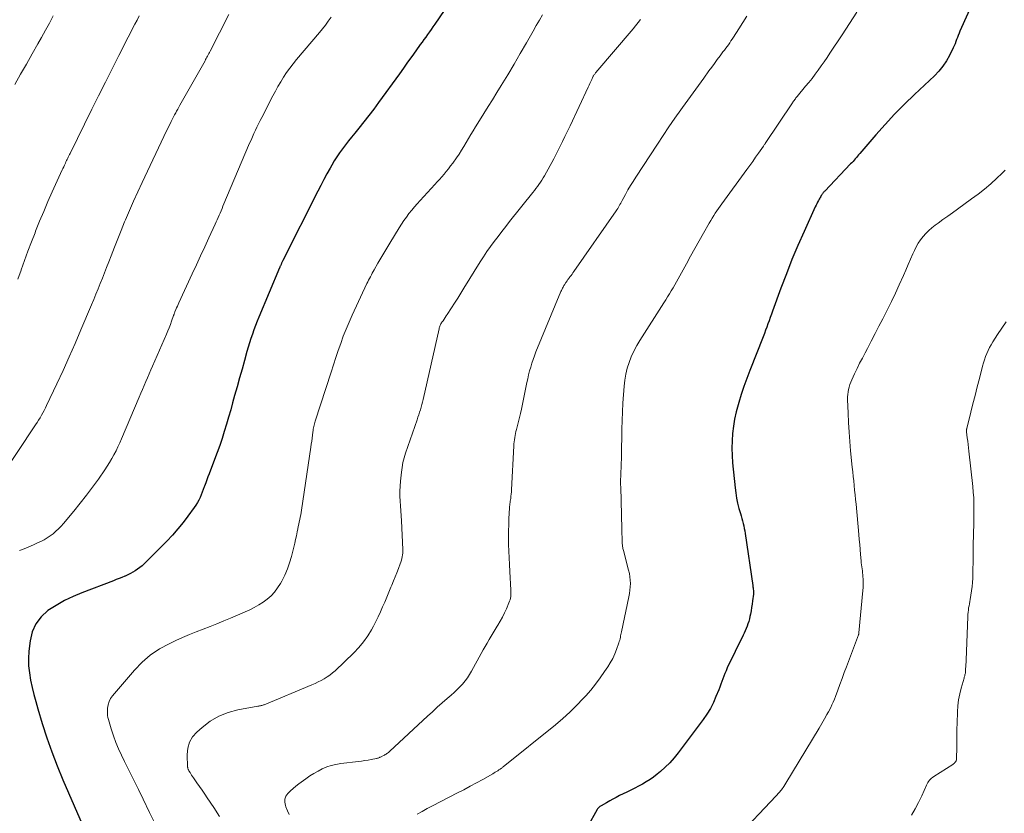
# Model space of a CAD drawing. Units: feet. Extents: x 1935000 to 1940000, y 570000 to 575000.
# Drawn here: x 1936298 to 1936430, y 571992 to 572098 of the extents above; entities that cross this region are included whole.
import ezdxf

# ---------------------------------------------------------------- set-up
doc = ezdxf.new("R2010")
doc.units = ezdxf.units.FT
doc.header["$LTSCALE"] = 100
doc.header["$MEASUREMENT"] = 0
doc.layers.add('CONTOUR INDEX', color=32, linetype='Continuous', lineweight=25)
doc.layers.add('CONTOUR INTERMEDIATE', color=40, linetype='Continuous', lineweight=15)

msp = doc.modelspace()

# ---------------------------------------------------------------- linework, layer by layer
at = {"layer": 'CONTOUR INDEX', "flags": 128}
for points, elevation in [([(1936427.16, 572102.58), (1936424.4, 572096.38), (1936424.28, 572096.11), (1936424.17, 572095.83), (1936424.06, 572095.55), (1936423.96, 572095.27), (1936423.86, 572094.99), (1936423.76, 572094.72), (1936423.64, 572094.45), (1936423.51, 572094.18), (1936423.01, 572093.15), (1936422.59, 572092.4), (1936422.12, 572091.69), (1936421.58, 572091.03), (1936420.99, 572090.41), (1936418.32, 572087.91), (1936416.97, 572086.6), (1936415.65, 572085.27), (1936414.37, 572083.89), (1936413.13, 572082.49), (1936410.98, 572080), (1936410.82, 572079.82), (1936410.67, 572079.65), (1936410.52, 572079.47), (1936410.37, 572079.29), (1936410.22, 572079.11), (1936410.07, 572078.94), (1936409.91, 572078.76), (1936409.75, 572078.59), (1936406.28, 572074.95), (1936406.22, 572074.89), (1936406.17, 572074.84), (1936406.12, 572074.78), (1936406.07, 572074.71), (1936406.02, 572074.65), (1936405.97, 572074.59), (1936405.93, 572074.52), (1936405.88, 572074.45), (1936405.82, 572074.35), (1936405.74, 572074.23), (1936405.67, 572074.11), (1936405.6, 572073.99), (1936405.53, 572073.87), (1936405.44, 572073.69), (1936405.32, 572073.48), (1936405.21, 572073.26), (1936405.11, 572073.04), (1936405, 572072.82), (1936403.51, 572069.53), (1936402.68, 572067.66), (1936401.89, 572065.77), (1936401.14, 572063.87), (1936400.41, 572061.95), (1936399.29, 572058.86), (1936399.13, 572058.43), (1936398.98, 572058), (1936398.82, 572057.57), (1936398.67, 572057.14), (1936398.51, 572056.71), (1936398.35, 572056.28), (1936398.19, 572055.85), (1936398.02, 572055.42), (1936396.24, 572050.9), (1936395.83, 572049.83), (1936395.45, 572048.76), (1936395.09, 572047.67), (1936394.75, 572046.58), (1936394.67, 572046.28), (1936394.42, 572045.33), (1936394.2, 572044.38), (1936394.04, 572043.41), (1936393.92, 572042.43), (1936393.85, 572041.45), (1936393.82, 572040.47), (1936393.85, 572039.49), (1936393.92, 572038.51), (1936394.25, 572035.17), (1936394.34, 572034.47), (1936394.45, 572033.77), (1936394.6, 572033.09), (1936394.77, 572032.4), (1936394.97, 572031.71), (1936395.06, 572031.38), (1936395.15, 572031.04), (1936395.25, 572030.71), (1936395.34, 572030.38)], 1020), ([(1936356.53, 572101.04), (1936353.99, 572097.32), (1936353.76, 572096.98), (1936353.52, 572096.64), (1936353.28, 572096.29), (1936353.04, 572095.95), (1936352.79, 572095.61), (1936352.55, 572095.27), (1936352.31, 572094.93), (1936352.06, 572094.59), (1936351.45, 572093.74), (1936350.91, 572092.98), (1936350.36, 572092.22), (1936349.81, 572091.45), (1936349.26, 572090.69), (1936346.48, 572086.82), (1936345.84, 572085.94), (1936345.18, 572085.07), (1936344.51, 572084.22), (1936343.82, 572083.37), (1936343.27, 572082.71), (1936342.86, 572082.19), (1936342.44, 572081.68), (1936342.03, 572081.15), (1936341.63, 572080.63), (1936341.24, 572080.1), (1936340.87, 572079.55), (1936340.51, 572078.99), (1936340.18, 572078.42), (1936339.96, 572078.04), (1936339.54, 572077.27), (1936339.12, 572076.49), (1936338.71, 572075.71), (1936338.31, 572074.93), (1936333.65, 572065.65), (1936333.61, 572065.56), (1936333.56, 572065.46), (1936333.52, 572065.37), (1936333.47, 572065.28), (1936333.45, 572065.24), (1936333.42, 572065.16), (1936333.39, 572065.09), (1936333.35, 572065.01), (1936333.32, 572064.94), (1936333.28, 572064.86), (1936333.25, 572064.79), (1936333.22, 572064.71), (1936333.19, 572064.64), (1936330.41, 572058.06), (1936330.18, 572057.49), (1936329.96, 572056.92), (1936329.75, 572056.34), (1936329.55, 572055.76), (1936329.36, 572055.18), (1936329.17, 572054.59), (1936329, 572054.01), (1936328.82, 572053.42), (1936328.49, 572052.25), (1936328.16, 572051.07), (1936327.83, 572049.9), (1936327.5, 572048.72), (1936327.17, 572047.55), (1936326.9, 572046.57), (1936326.64, 572045.6), (1936326.36, 572044.64), (1936326.08, 572043.68), (1936325.79, 572042.72), (1936325.49, 572041.76), (1936325.18, 572040.81), (1936324.84, 572039.87), (1936324.49, 572038.94), (1936323.75, 572037.04), (1936323.6, 572036.63), (1936323.44, 572036.22), (1936323.29, 572035.81), (1936323.14, 572035.39), (1936323.1, 572035.29), (1936322.97, 572034.93), (1936322.83, 572034.57), (1936322.68, 572034.21), (1936322.53, 572033.85), (1936322.36, 572033.51), (1936322.18, 572033.17), (1936321.98, 572032.84), (1936321.76, 572032.52), (1936320.92, 572031.36), (1936320.25, 572030.49), (1936319.56, 572029.64), (1936318.83, 572028.82), (1936318.07, 572028.02), (1936315.04, 572024.95), (1936314.76, 572024.69), (1936314.48, 572024.45), (1936314.17, 572024.23), (1936313.85, 572024.02), (1936313.52, 572023.83), (1936313.19, 572023.65), (1936312.85, 572023.48), (1936312.5, 572023.32), (1936312.45, 572023.3), (1936312.07, 572023.14), (1936311.69, 572022.99), (1936311.31, 572022.84), (1936310.92, 572022.69), (1936306.71, 572021.09), (1936305.52, 572020.58), (1936304.35, 572020.02), (1936303.23, 572019.38), (1936302.14, 572018.69), (1936301.23, 572017.86), (1936300.5, 572016.92), (1936300.03, 572015.83), (1936299.74, 572014.63), (1936299.6, 572013.25), (1936299.54, 572012.27), (1936299.55, 572011.29), (1936299.65, 572010.32), (1936299.81, 572009.35), (1936300.02, 572008.39), (1936300.25, 572007.43), (1936300.51, 572006.48), (1936300.78, 572005.53), (1936301.38, 572003.56), (1936301.99, 572001.64), (1936302.65, 571999.74), (1936303.37, 571997.87), (1936304.14, 571996), (1936307.18, 571989.01)], 1040), ([(1936395.34, 572030.38), (1936395.42, 572030.05), (1936395.5, 572029.71), (1936395.57, 572029.37), (1936395.62, 572029.03), (1936396.64, 572022.05), (1936396.66, 572021.89), (1936396.68, 572021.72), (1936396.7, 572021.56), (1936396.71, 572021.4), (1936396.73, 572021.12), (1936396.74, 572021.1), (1936396.74, 572021.08), (1936396.74, 572021.06), (1936396.74, 572021.04), (1936396.73, 572020.96), (1936396.73, 572020.94), (1936396.73, 572020.92), (1936396.73, 572020.9), (1936396.73, 572020.88), (1936396.61, 572020.01), (1936396.55, 572019.56), (1936396.48, 572019.11), (1936396.4, 572018.66), (1936396.31, 572018.21), (1936396.25, 572017.89), (1936396.18, 572017.57), (1936396.09, 572017.24), (1936395.99, 572016.92), (1936395.88, 572016.61), (1936395.76, 572016.29), (1936395.63, 572015.99), (1936395.5, 572015.68), (1936395.35, 572015.38), (1936393.21, 572010.99), (1936393.05, 572010.63), (1936392.89, 572010.27), (1936392.75, 572009.91), (1936392.61, 572009.54), (1936392.48, 572009.17), (1936392.35, 572008.81), (1936392.21, 572008.44), (1936392.07, 572008.07), (1936391.7, 572007.15), (1936391.35, 572006.35), (1936390.95, 572005.56), (1936390.49, 572004.82), (1936389.99, 572004.09), (1936386.63, 571999.61), (1936386.09, 571998.93), (1936385.51, 571998.28), (1936384.89, 571997.67), (1936384.24, 571997.1), (1936383.8, 571996.73), (1936383.34, 571996.37), (1936382.86, 571996.03), (1936382.36, 571995.71), (1936381.85, 571995.42), (1936381.33, 571995.14), (1936380.8, 571994.87), (1936380.28, 571994.6), (1936379.75, 571994.34), (1936378.78, 571993.87), (1936378.33, 571993.64), (1936377.89, 571993.41), (1936377.45, 571993.17), (1936377.01, 571992.92), (1936376.3, 571992.52), (1936376.22, 571992.47), (1936376.14, 571992.42), (1936376.07, 571992.36), (1936376, 571992.29), (1936375.93, 571992.23), (1936375.87, 571992.15), (1936375.81, 571992.08), (1936375.77, 571992), (1936374.49, 571989.68)], 1020)]:
    msp.add_lwpolyline(points, dxfattribs=dict(at, elevation=elevation))
at = {"layer": 'CONTOUR INTERMEDIATE', "flags": 128}
for points, elevation in [([(1936326.39, 572098.63), (1936323.87, 572093.7), (1936323.79, 572093.54), (1936323.71, 572093.38), (1936323.62, 572093.22), (1936323.54, 572093.06), (1936323.46, 572092.91), (1936323.37, 572092.75), (1936323.28, 572092.59), (1936323.2, 572092.44), (1936319.83, 572086.46), (1936319.68, 572086.21), (1936319.54, 572085.95), (1936319.4, 572085.69), (1936319.27, 572085.43), (1936319.13, 572085.17), (1936318.99, 572084.91), (1936318.86, 572084.65), (1936318.73, 572084.39), (1936318.68, 572084.28), (1936318.52, 572083.96), (1936318.37, 572083.65), (1936318.21, 572083.33), (1936318.06, 572083.01), (1936314.78, 572076.11), (1936314.2, 572074.86), (1936313.63, 572073.61), (1936313.08, 572072.35), (1936312.54, 572071.09), (1936312.43, 572070.81), (1936311.96, 572069.68), (1936311.5, 572068.55), (1936311.05, 572067.42), (1936310.61, 572066.28), (1936310.29, 572065.45), (1936310.01, 572064.72), (1936309.73, 572064), (1936309.44, 572063.28), (1936309.16, 572062.56), (1936308.87, 572061.84), (1936308.57, 572061.12), (1936308.28, 572060.41), (1936307.98, 572059.69), (1936306.56, 572056.34), (1936305.78, 572054.52), (1936304.98, 572052.71), (1936304.17, 572050.91), (1936303.34, 572049.11), (1936301.97, 572046.21), (1936301.81, 572045.87), (1936301.64, 572045.54), (1936301.46, 572045.21), (1936301.28, 572044.88), (1936301.09, 572044.56), (1936300.9, 572044.24), (1936300.7, 572043.93), (1936300.49, 572043.62), (1936295.43, 572036.03)], 1048), ([(1936302.86, 572098.44), (1936302.34, 572097.47), (1936301.81, 572096.51), (1936301.27, 572095.55), (1936300.8, 572094.72), (1936300.02, 572093.36), (1936299.25, 572091.99), (1936298.47, 572090.62), (1936297.7, 572089.25)], 1056), ([(1936314.38, 572098.46), (1936314.09, 572097.89), (1936313.8, 572097.32), (1936313.5, 572096.75), (1936313.21, 572096.18), (1936312.92, 572095.61), (1936311.67, 572093.15), (1936310.75, 572091.35), (1936309.84, 572089.54), (1936308.94, 572087.73), (1936308.04, 572085.92), (1936305.11, 572080.01), (1936305.02, 572079.85), (1936304.95, 572079.69), (1936304.87, 572079.52), (1936304.79, 572079.36), (1936304.71, 572079.19), (1936304.64, 572079.03), (1936304.56, 572078.86), (1936304.48, 572078.69), (1936304.45, 572078.61), (1936304.35, 572078.41), (1936304.26, 572078.2), (1936304.16, 572077.99), (1936304.07, 572077.79), (1936302.73, 572074.85), (1936302.15, 572073.54), (1936301.58, 572072.22), (1936301.02, 572070.9), (1936300.49, 572069.57), (1936300.41, 572069.37), (1936299.93, 572068.14), (1936299.46, 572066.89), (1936299, 572065.65), (1936298.56, 572064.4), (1936298.54, 572064.34), (1936298.11, 572063.12)], 1052), ([(1936340.11, 572098.26), (1936339.73, 572097.73), (1936339.34, 572097.21), (1936338.94, 572096.7), (1936338.53, 572096.2), (1936335.46, 572092.58), (1936335, 572092.01), (1936334.55, 572091.43), (1936334.14, 572090.84), (1936333.73, 572090.23), (1936333.35, 572089.61), (1936332.98, 572088.99), (1936332.63, 572088.35), (1936332.29, 572087.71), (1936330.81, 572084.83), (1936330.59, 572084.4), (1936330.38, 572083.97), (1936330.17, 572083.54), (1936329.96, 572083.11), (1936329.76, 572082.67), (1936329.56, 572082.24), (1936329.37, 572081.8), (1936329.18, 572081.36), (1936325.61, 572072.91), (1936325.48, 572072.61), (1936325.35, 572072.31), (1936325.22, 572072.01), (1936325.09, 572071.71), (1936324.96, 572071.41), (1936324.83, 572071.11), (1936324.7, 572070.81), (1936324.56, 572070.52), (1936323.72, 572068.68), (1936323.17, 572067.47), (1936322.61, 572066.26), (1936322.06, 572065.05), (1936321.5, 572063.84), (1936319.69, 572059.95), (1936319.59, 572059.73), (1936319.5, 572059.51), (1936319.4, 572059.29), (1936319.3, 572059.08), (1936319.17, 572058.76), (1936319.14, 572058.7), (1936319.11, 572058.64), (1936319.09, 572058.57), (1936319.07, 572058.51), (1936319.05, 572058.44), (1936319.02, 572058.38), (1936319, 572058.31), (1936318.98, 572058.25), (1936318.72, 572057.5), (1936318.56, 572057.07), (1936318.4, 572056.63), (1936318.22, 572056.2), (1936318.04, 572055.77), (1936316.17, 572051.48), (1936315.95, 572050.96), (1936315.72, 572050.44), (1936315.49, 572049.92), (1936315.26, 572049.4), (1936315.04, 572048.88), (1936314.81, 572048.36), (1936314.59, 572047.83), (1936314.37, 572047.31), (1936312.01, 572041.74), (1936311.77, 572041.19), (1936311.53, 572040.65), (1936311.27, 572040.12), (1936311, 572039.59), (1936310.71, 572039.07), (1936310.41, 572038.55), (1936310.09, 572038.05), (1936309.76, 572037.56), (1936308.9, 572036.32), (1936308.12, 572035.23), (1936307.31, 572034.15), (1936306.48, 572033.09), (1936305.63, 572032.04), (1936304.24, 572030.38), (1936303.91, 572030.02), (1936303.57, 572029.66), (1936303.21, 572029.32), (1936302.84, 572029), (1936302.45, 572028.7), (1936302.04, 572028.43), (1936301.62, 572028.18), (1936301.18, 572027.96), (1936300.83, 572027.8), (1936300.21, 572027.52), (1936299.58, 572027.25), (1936298.95, 572026.99), (1936298.31, 572026.74)], 1044), ([(1936368.46, 572098.61), (1936368.02, 572097.88), (1936367.6, 572097.15), (1936367.18, 572096.41), (1936366.3, 572094.85), (1936365.47, 572093.4), (1936364.63, 572091.96), (1936363.78, 572090.53), (1936362.91, 572089.11), (1936362.32, 572088.15), (1936361.73, 572087.21), (1936361.15, 572086.28), (1936360.57, 572085.34), (1936359.99, 572084.4), (1936359.48, 572083.56), (1936359.16, 572083.04), (1936358.84, 572082.52), (1936358.53, 572081.99), (1936358.23, 572081.47), (1936357.91, 572080.94), (1936357.59, 572080.42), (1936357.26, 572079.92), (1936356.91, 572079.41), (1936356.41, 572078.7), (1936356.13, 572078.32), (1936355.84, 572077.95), (1936355.55, 572077.58), (1936355.25, 572077.22), (1936354.94, 572076.87), (1936354.63, 572076.52), (1936354.31, 572076.17), (1936354, 572075.82), (1936352.05, 572073.69), (1936351.66, 572073.26), (1936351.28, 572072.82), (1936350.91, 572072.38), (1936350.54, 572071.93), (1936350.19, 572071.47), (1936349.84, 572071.01), (1936349.52, 572070.53), (1936349.21, 572070.04), (1936347.96, 572067.98), (1936347.56, 572067.31), (1936347.16, 572066.64), (1936346.77, 572065.96), (1936346.39, 572065.28), (1936345.88, 572064.37), (1936345.75, 572064.15), (1936345.63, 572063.92), (1936345.5, 572063.7), (1936345.37, 572063.47), (1936345.25, 572063.24), (1936345.13, 572063.01), (1936345.01, 572062.78), (1936344.9, 572062.55), (1936342.92, 572058.3), (1936342.51, 572057.38), (1936342.11, 572056.44), (1936341.74, 572055.49), (1936341.39, 572054.53), (1936341.06, 572053.57), (1936340.74, 572052.61), (1936340.42, 572051.64), (1936340.1, 572050.67), (1936337.99, 572044.08), (1936337.93, 572043.91), (1936337.88, 572043.73), (1936337.83, 572043.55), (1936337.79, 572043.37), (1936337.75, 572043.18), (1936337.72, 572043), (1936337.69, 572042.82), (1936337.66, 572042.63), (1936337.61, 572042.21), (1936337.56, 572041.81), (1936337.51, 572041.41), (1936337.45, 572041.01), (1936337.39, 572040.61), (1936336.14, 572032.15), (1936336.09, 572031.83), (1936336.04, 572031.52), (1936335.97, 572031.2), (1936335.91, 572030.89), (1936335.84, 572030.58), (1936335.77, 572030.26), (1936335.7, 572029.95), (1936335.64, 572029.64), (1936335.56, 572029.24), (1936335.45, 572028.73), (1936335.34, 572028.22), (1936335.22, 572027.72), (1936335.1, 572027.21), (1936334.79, 572025.96), (1936334.54, 572025.11), (1936334.25, 572024.27), (1936333.89, 572023.45), (1936333.49, 572022.65), (1936333.3, 572022.3), (1936332.93, 572021.72), (1936332.52, 572021.17), (1936332.05, 572020.68), (1936331.54, 572020.22), (1936330.99, 572019.81), (1936330.41, 572019.44), (1936329.81, 572019.11), (1936329.19, 572018.81), (1936326.63, 572017.69), (1936325.72, 572017.3), (1936324.8, 572016.92), (1936323.88, 572016.56), (1936322.95, 572016.2), (1936322.02, 572015.84), (1936321.1, 572015.47), (1936320.19, 572015.07), (1936319.29, 572014.66), (1936318.38, 572014.24), (1936317.09, 572013.54), (1936315.87, 572012.73), (1936314.77, 572011.77), (1936313.74, 572010.71), (1936310.8, 572007.26), (1936310.54, 572006.88), (1936310.33, 572006.48), (1936310.21, 572006.04), (1936310.14, 572005.59), (1936310.12, 572005.2), (1936310.13, 572004.92), (1936310.15, 572004.64), (1936310.19, 572004.36), (1936310.26, 572004.08), (1936310.63, 572002.81), (1936310.92, 572001.9), (1936311.23, 572001.01), (1936311.6, 572000.14), (1936312, 571999.28), (1936312.4, 571998.46), (1936313.02, 571997.2), (1936313.65, 571995.94), (1936314.27, 571994.68), (1936314.89, 571993.42), (1936315.77, 571991.63), (1936316.81, 571989.46)], 1036), ([(1936395.83, 572098.39), (1936395.3, 572097.56), (1936394.77, 572096.73), (1936394.04, 572095.58), (1936393.88, 572095.33), (1936393.71, 572095.08), (1936393.54, 572094.83), (1936393.36, 572094.58), (1936393.18, 572094.34), (1936393, 572094.1), (1936392.82, 572093.86), (1936392.64, 572093.62), (1936392.25, 572093.09), (1936391.87, 572092.58), (1936391.5, 572092.08), (1936391.13, 572091.57), (1936390.76, 572091.06), (1936390.07, 572090.11), (1936389.35, 572089.12), (1936388.64, 572088.13), (1936387.93, 572087.14), (1936387.21, 572086.15), (1936387, 572085.86), (1936386.19, 572084.72), (1936385.39, 572083.57), (1936384.61, 572082.41), (1936383.84, 572081.24), (1936380.95, 572076.82), (1936380.59, 572076.25), (1936380.24, 572075.68), (1936379.9, 572075.1), (1936379.57, 572074.51), (1936379.13, 572073.68), (1936379.03, 572073.5), (1936378.93, 572073.32), (1936378.83, 572073.14), (1936378.73, 572072.97), (1936378.63, 572072.79), (1936378.52, 572072.62), (1936378.41, 572072.45), (1936378.3, 572072.28), (1936372.65, 572064.15), (1936372.53, 572063.98), (1936372.41, 572063.82), (1936372.29, 572063.65), (1936372.17, 572063.49), (1936372.03, 572063.31), (1936371.97, 572063.23), (1936371.92, 572063.16), (1936371.86, 572063.08), (1936371.8, 572063.01), (1936371.75, 572062.93), (1936371.69, 572062.86), (1936371.64, 572062.78), (1936371.59, 572062.7), (1936371.39, 572062.38), (1936371.32, 572062.27), (1936371.26, 572062.16), (1936371.2, 572062.05), (1936371.14, 572061.94), (1936371.08, 572061.83), (1936371.02, 572061.71), (1936370.97, 572061.6), (1936370.92, 572061.48), (1936367.57, 572053.37), (1936367.37, 572052.87), (1936367.19, 572052.37), (1936367.02, 572051.86), (1936366.86, 572051.35), (1936366.72, 572050.83), (1936366.58, 572050.31), (1936366.46, 572049.78), (1936366.35, 572049.26), (1936365.61, 572045.69), (1936365.49, 572045.14), (1936365.36, 572044.6), (1936365.23, 572044.06), (1936365.09, 572043.52), (1936364.95, 572042.99), (1936364.88, 572042.72), (1936364.82, 572042.44), (1936364.77, 572042.17), (1936364.72, 572041.89), (1936364.67, 572041.61), (1936364.64, 572041.33), (1936364.61, 572041.05), (1936364.59, 572040.77), (1936364.29, 572034.89), (1936364.27, 572034.6), (1936364.25, 572034.31), (1936364.22, 572034.02), (1936364.18, 572033.73), (1936364.13, 572033.38), (1936364.12, 572033.27), (1936364.1, 572033.15), (1936364.08, 572033.03), (1936364.07, 572032.91), (1936364.05, 572032.79), (1936364.04, 572032.68), (1936364.03, 572032.56), (1936364.02, 572032.44), (1936363.94, 572031.03), (1936363.91, 572030.21), (1936363.88, 572029.38), (1936363.88, 572028.56), (1936363.89, 572027.74), (1936363.9, 572027.57), (1936363.93, 572026.67), (1936363.96, 572025.76), (1936364.01, 572024.86), (1936364.06, 572023.95), (1936364.21, 572021.41), (1936364.21, 572021.2), (1936364.21, 572020.99), (1936364.2, 572020.77), (1936364.18, 572020.56), (1936364.14, 572020.35), (1936364.09, 572020.14), (1936364.03, 572019.94), (1936363.95, 572019.74), (1936363.61, 572018.93), (1936363.35, 572018.37), (1936363.08, 572017.82), (1936362.78, 572017.28), (1936362.47, 572016.75), (1936362.38, 572016.6), (1936362.1, 572016.15), (1936361.82, 572015.7), (1936361.55, 572015.25), (1936361.28, 572014.79), (1936361.01, 572014.34), (1936360.75, 572013.88), (1936360.49, 572013.42), (1936360.23, 572012.95), (1936358.94, 572010.58), (1936358.67, 572010.12), (1936358.38, 572009.68), (1936358.06, 572009.25), (1936357.72, 572008.84), (1936357.35, 572008.45), (1936356.98, 572008.07), (1936356.59, 572007.71), (1936356.2, 572007.35), (1936355.66, 572006.89), (1936355, 572006.31), (1936354.33, 572005.72), (1936353.68, 572005.12), (1936353.03, 572004.52), (1936347.96, 571999.82), (1936347.87, 571999.73), (1936347.78, 571999.66), (1936347.68, 571999.58), (1936347.58, 571999.51), (1936347.47, 571999.45), (1936347.36, 571999.38), (1936347.26, 571999.32), (1936347.15, 571999.26), (1936346.81, 571999.09), (1936346.73, 571999.05), (1936346.65, 571999.01), (1936346.57, 571998.98), (1936346.5, 571998.94), (1936346.42, 571998.91), (1936346.34, 571998.88), (1936346.25, 571998.86), (1936346.17, 571998.84), (1936345.48, 571998.71), (1936345.06, 571998.64), (1936344.63, 571998.57), (1936344.2, 571998.51), (1936343.77, 571998.46), (1936341.39, 571998.18), (1936340.75, 571998.07), (1936340.13, 571997.92), (1936339.52, 571997.72), (1936338.92, 571997.47), (1936338.35, 571997.17), (1936337.78, 571996.85), (1936337.24, 571996.51), (1936336.71, 571996.13), (1936335.77, 571995.44), (1936335.39, 571995.14), (1936335.01, 571994.83), (1936334.65, 571994.5), (1936334.3, 571994.16), (1936334.05, 571993.79), (1936333.9, 571993.41), (1936333.89, 571992.99), (1936333.97, 571992.55), (1936334.03, 571992.38), (1936334.25, 571991.85), (1936334.49, 571991.32)], 1028), ([(1936410.57, 572098.94), (1936409.6, 572097.41), (1936408.61, 572095.9), (1936406.98, 572093.44), (1936406.6, 572092.87), (1936406.21, 572092.3), (1936405.81, 572091.74), (1936405.41, 572091.18), (1936405, 572090.62), (1936404.58, 572090.07), (1936404.15, 572089.53), (1936403.72, 572089), (1936402.59, 572087.65), (1936402.51, 572087.54), (1936402.42, 572087.44), (1936402.34, 572087.33), (1936402.25, 572087.22), (1936402.17, 572087.11), (1936402.09, 572087), (1936402.01, 572086.89), (1936401.94, 572086.78), (1936398.28, 572081.31), (1936398.23, 572081.22), (1936398.17, 572081.14), (1936398.11, 572081.05), (1936398.05, 572080.97), (1936397.4, 572080.03), (1936397.01, 572079.48), (1936396.62, 572078.93), (1936396.22, 572078.38), (1936395.83, 572077.84), (1936392.48, 572073.26), (1936392.26, 572072.94), (1936392.03, 572072.62), (1936391.82, 572072.3), (1936391.6, 572071.98), (1936391.39, 572071.66), (1936391.19, 572071.33), (1936390.99, 572070.99), (1936390.79, 572070.66), (1936390.02, 572069.29), (1936389.44, 572068.26), (1936388.87, 572067.24), (1936388.3, 572066.21), (1936387.73, 572065.18), (1936386.64, 572063.19), (1936386.42, 572062.78), (1936386.19, 572062.38), (1936385.95, 572061.97), (1936385.71, 572061.57), (1936385.47, 572061.17), (1936385.22, 572060.77), (1936384.97, 572060.38), (1936384.72, 572059.98), (1936381.49, 572054.93), (1936381.07, 572054.22), (1936380.68, 572053.49), (1936380.34, 572052.74), (1936380.04, 572051.98), (1936379.8, 572051.19), (1936379.6, 572050.4), (1936379.47, 572049.59), (1936379.38, 572048.77), (1936379.23, 572046.52), (1936379.17, 572045.35), (1936379.12, 572044.18), (1936379.08, 572043.01), (1936379.06, 572041.84), (1936379.05, 572040.56), (1936379.04, 572040.03), (1936379.03, 572039.5), (1936379.02, 572038.98), (1936379, 572038.45), (1936378.99, 572038.11), (1936378.98, 572037.76), (1936378.96, 572037.4), (1936378.95, 572037.04), (1936378.93, 572036.68), (1936378.92, 572036.33), (1936378.92, 572035.97), (1936378.92, 572035.61), (1936378.93, 572035.26), (1936379.08, 572029.64), (1936379.09, 572029.28), (1936379.1, 572028.93), (1936379.11, 572028.58), (1936379.12, 572028.23), (1936379.13, 572027.78), (1936379.14, 572027.65), (1936379.15, 572027.52), (1936379.16, 572027.39), (1936379.18, 572027.27), (1936379.2, 572027.14), (1936379.23, 572027.01), (1936379.26, 572026.89), (1936379.29, 572026.76), (1936379.99, 572024.09), (1936380.09, 572023.65), (1936380.16, 572023.21), (1936380.2, 572022.77), (1936380.22, 572022.32), (1936380.21, 572021.87), (1936380.17, 572021.42), (1936380.11, 572020.98), (1936380.03, 572020.54), (1936379.03, 572015.85), (1936378.99, 572015.66), (1936378.95, 572015.48), (1936378.91, 572015.29), (1936378.88, 572015.11), (1936378.84, 572014.92), (1936378.79, 572014.74), (1936378.74, 572014.56), (1936378.68, 572014.38), (1936378.36, 572013.49), (1936378.12, 572012.87), (1936377.85, 572012.27), (1936377.53, 572011.7), (1936377.19, 572011.13), (1936376.77, 572010.5), (1936376.18, 572009.65), (1936375.57, 572008.82), (1936374.91, 572008.02), (1936374.23, 572007.24), (1936373.9, 572006.88), (1936373.01, 572005.96), (1936372.1, 572005.07), (1936371.15, 572004.21), (1936370.18, 572003.39), (1936363.16, 571997.72), (1936363.09, 571997.67), (1936363.03, 571997.62), (1936362.96, 571997.57), (1936362.89, 571997.52), (1936362.82, 571997.47), (1936362.75, 571997.42), (1936362.68, 571997.38), (1936362.61, 571997.33), (1936362.44, 571997.21), (1936362.28, 571997.1), (1936362.12, 571997), (1936361.96, 571996.91), (1936361.79, 571996.81), (1936360.45, 571996.05), (1936359.61, 571995.58), (1936358.76, 571995.12), (1936357.91, 571994.67), (1936357.06, 571994.23), (1936353.69, 571992.51), (1936352.99, 571992.14), (1936352.3, 571991.76), (1936351.62, 571991.37)], 1024), ([(1936381.56, 572097.96), (1936381.25, 572097.54), (1936380.93, 572097.13), (1936380.6, 572096.72), (1936375.6, 572090.85), (1936375.54, 572090.79), (1936375.49, 572090.72), (1936375.44, 572090.64), (1936375.39, 572090.57), (1936375.34, 572090.5), (1936375.3, 572090.42), (1936375.25, 572090.34), (1936375.21, 572090.26), (1936375.04, 572089.91), (1936374.92, 572089.66), (1936374.8, 572089.4), (1936374.68, 572089.15), (1936374.55, 572088.89), (1936372.13, 572083.71), (1936371.79, 572083), (1936371.45, 572082.29), (1936371.11, 572081.58), (1936370.76, 572080.87), (1936370.15, 572079.62), (1936370.11, 572079.54), (1936370.06, 572079.45), (1936370.02, 572079.37), (1936369.97, 572079.29), (1936368.69, 572077), (1936368.52, 572076.71), (1936368.34, 572076.42), (1936368.16, 572076.13), (1936367.97, 572075.84), (1936367.77, 572075.56), (1936367.57, 572075.28), (1936367.36, 572075.01), (1936367.15, 572074.74), (1936364.04, 572070.86), (1936363.51, 572070.2), (1936363, 572069.54), (1936362.48, 572068.88), (1936361.98, 572068.21), (1936361.48, 572067.53), (1936361, 572066.84), (1936360.53, 572066.14), (1936360.08, 572065.44), (1936357.91, 572061.92), (1936357.5, 572061.26), (1936357.08, 572060.6), (1936356.66, 572059.94), (1936356.24, 572059.29), (1936355.67, 572058.41), (1936355.53, 572058.2), (1936355.39, 572057.99), (1936355.25, 572057.78), (1936355.11, 572057.57), (1936354.96, 572057.36), (1936354.89, 572057.26), (1936354.83, 572057.16), (1936354.77, 572057.05), (1936354.72, 572056.94), (1936354.67, 572056.83), (1936354.63, 572056.72), (1936354.6, 572056.6), (1936354.57, 572056.49), (1936352.45, 572047), (1936352.37, 572046.65), (1936352.28, 572046.31), (1936352.18, 572045.97), (1936352.08, 572045.63), (1936351.96, 572045.29), (1936351.85, 572044.95), (1936351.74, 572044.61), (1936351.62, 572044.28), (1936350.08, 572039.78), (1936349.89, 572039.16), (1936349.73, 572038.54), (1936349.61, 572037.9), (1936349.52, 572037.26), (1936349.4, 572036.05), (1936349.35, 572035.39), (1936349.32, 572034.72), (1936349.33, 572034.05), (1936349.37, 572033.38), (1936349.41, 572032.72), (1936349.46, 572032.05), (1936349.5, 572031.38), (1936349.53, 572030.71), (1936349.71, 572026.9), (1936349.71, 572026.65), (1936349.71, 572026.41), (1936349.68, 572026.16), (1936349.65, 572025.92), (1936349.59, 572025.67), (1936349.53, 572025.43), (1936349.46, 572025.2), (1936349.38, 572024.96), (1936349.14, 572024.32), (1936348.93, 572023.76), (1936348.71, 572023.21), (1936348.48, 572022.66), (1936348.25, 572022.12), (1936348.13, 572021.82), (1936347.85, 572021.16), (1936347.57, 572020.5), (1936347.29, 572019.84), (1936347.01, 572019.18), (1936346.73, 572018.53), (1936346.43, 572017.87), (1936346.11, 572017.23), (1936345.77, 572016.6), (1936345.52, 572016.13), (1936345.01, 572015.29), (1936344.45, 572014.49), (1936343.83, 572013.75), (1936343.15, 572013.04), (1936340.63, 572010.63), (1936340.29, 572010.33), (1936339.94, 572010.05), (1936339.56, 572009.79), (1936339.18, 572009.55), (1936338.77, 572009.33), (1936338.37, 572009.12), (1936337.96, 572008.93), (1936337.54, 572008.75), (1936331.15, 572006.07), (1936331.05, 572006.03), (1936330.95, 572006), (1936330.84, 572005.97), (1936330.73, 572005.95), (1936330.63, 572005.93), (1936330.52, 572005.91), (1936330.41, 572005.89), (1936330.3, 572005.87), (1936327.61, 572005.37), (1936326.3, 572005.01), (1936325.05, 572004.52), (1936323.9, 572003.84), (1936322.81, 572003.03), (1936322.1, 572002.4), (1936321.54, 572001.75), (1936321.12, 572001.03), (1936320.89, 572000.24), (1936320.81, 571999.38), (1936320.87, 571997.69), (1936320.88, 571997.63), (1936320.89, 571997.56), (1936320.91, 571997.5), (1936320.93, 571997.44), (1936320.96, 571997.38), (1936320.99, 571997.32), (1936321.02, 571997.26), (1936321.05, 571997.2), (1936321.19, 571996.97), (1936321.3, 571996.79), (1936321.41, 571996.62), (1936321.52, 571996.45), (1936321.64, 571996.28), (1936322.11, 571995.6), (1936322.46, 571995.1), (1936322.81, 571994.59), (1936323.16, 571994.08), (1936323.51, 571993.56), (1936324.39, 571992.26), (1936325.15, 571991.08)], 1032), ([(1936430.47, 572077.75), (1936430.02, 572077.31), (1936429.34, 572076.67), (1936428.53, 572075.93), (1936427.7, 572075.22), (1936426.85, 572074.54), (1936425.97, 572073.89), (1936424.06, 572072.52), (1936423.41, 572072.05), (1936422.77, 572071.59), (1936422.12, 572071.12), (1936421.48, 572070.66), (1936421.09, 572070.38), (1936420.65, 572070.04), (1936420.23, 572069.67), (1936419.84, 572069.28), (1936419.47, 572068.86), (1936419.13, 572068.42), (1936418.82, 572067.96), (1936418.55, 572067.47), (1936418.3, 572066.97), (1936418.11, 572066.54), (1936417.79, 572065.81), (1936417.47, 572065.09), (1936417.15, 572064.36), (1936416.83, 572063.63), (1936416.26, 572062.37), (1936415.76, 572061.26), (1936415.24, 572060.16), (1936414.7, 572059.07), (1936414.15, 572057.99), (1936414.07, 572057.82), (1936413.55, 572056.83), (1936413.03, 572055.84), (1936412.51, 572054.84), (1936411.99, 572053.85), (1936411.68, 572053.26), (1936411.32, 572052.56), (1936410.96, 572051.86), (1936410.62, 572051.15), (1936410.28, 572050.44), (1936409.9, 572049.62), (1936409.76, 572049.31), (1936409.65, 572049), (1936409.55, 572048.67), (1936409.46, 572048.35), (1936409.4, 572048.02), (1936409.36, 572047.68), (1936409.34, 572047.35), (1936409.34, 572047.01), (1936409.42, 572045.16), (1936409.48, 572043.9), (1936409.55, 572042.64), (1936409.65, 572041.38), (1936409.75, 572040.12), (1936409.97, 572037.92), (1936410.03, 572037.3), (1936410.09, 572036.68), (1936410.16, 572036.07), (1936410.22, 572035.45), (1936410.29, 572034.83), (1936410.36, 572034.21), (1936410.42, 572033.6), (1936410.48, 572032.98), (1936410.85, 572028.91), (1936410.91, 572028.23), (1936410.97, 572027.55), (1936411.03, 572026.87), (1936411.09, 572026.19), (1936411.15, 572025.36), (1936411.18, 572025.1), (1936411.21, 572024.83), (1936411.24, 572024.56), (1936411.28, 572024.29), (1936411.32, 572024.03), (1936411.35, 572023.76), (1936411.38, 572023.49), (1936411.4, 572023.22), (1936411.42, 572022.96), (1936411.44, 572022.56), (1936411.44, 572022.17), (1936411.43, 572021.77), (1936411.4, 572021.37), (1936410.87, 572015.69), (1936410.86, 572015.67), (1936410.86, 572015.64), (1936410.86, 572015.62), (1936410.85, 572015.6), (1936410.83, 572015.51), (1936410.82, 572015.49), (1936410.81, 572015.46), (1936410.81, 572015.44), (1936410.8, 572015.42), (1936409.2, 572011.16), (1936408.9, 572010.37), (1936408.6, 572009.58), (1936408.31, 572008.79), (1936408.02, 572008), (1936407.71, 572007.15), (1936407.57, 572006.79), (1936407.42, 572006.42), (1936407.25, 572006.07), (1936407.08, 572005.71), (1936406.77, 572005.1), (1936406.74, 572005.06), (1936406.72, 572005.01), (1936406.69, 572004.97), (1936406.67, 572004.92), (1936406.64, 572004.88), (1936406.62, 572004.84), (1936406.59, 572004.79), (1936406.57, 572004.75), (1936406.26, 572004.19), (1936406.08, 572003.86), (1936405.9, 572003.54), (1936405.71, 572003.22), (1936405.52, 572002.9), (1936401.07, 571995.53), (1936400.78, 571995.08), (1936400.47, 571994.65), (1936400.14, 571994.24), (1936399.78, 571993.84), (1936394.37, 571988.12)], 1016), ([(1936430.58, 572057.41), (1936430.01, 572056.56), (1936429.45, 572055.71), (1936428.81, 572054.73), (1936428.58, 572054.35), (1936428.36, 572053.97), (1936428.17, 572053.57), (1936428, 572053.17), (1936427.84, 572052.76), (1936427.69, 572052.34), (1936427.56, 572051.92), (1936427.44, 572051.49), (1936427.01, 572049.81), (1936426.72, 572048.68), (1936426.44, 572047.55), (1936426.15, 572046.42), (1936425.86, 572045.28), (1936425.32, 572043.13), (1936425.31, 572043.08), (1936425.29, 572043.02), (1936425.29, 572042.96), (1936425.28, 572042.9), (1936425.28, 572042.84), (1936425.28, 572042.78), (1936425.28, 572042.71), (1936425.29, 572042.65), (1936425.39, 572041.87), (1936425.44, 572041.42), (1936425.49, 572040.96), (1936425.55, 572040.51), (1936425.6, 572040.06), (1936426.12, 572035.35), (1936426.19, 572034.59), (1936426.25, 572033.83), (1936426.27, 572033.07), (1936426.28, 572032.31), (1936426.28, 572032.28), (1936426.28, 572031.53), (1936426.27, 572030.79), (1936426.25, 572030.05), (1936426.23, 572029.3), (1936426.21, 572028.56), (1936426.19, 572027.82), (1936426.18, 572027.07), (1936426.17, 572026.33), (1936426.11, 572023.05), (1936426.09, 572022.47), (1936426.05, 572021.9), (1936425.97, 572021.32), (1936425.88, 572020.75), (1936425.78, 572020.19), (1936425.73, 572019.9), (1936425.67, 572019.61), (1936425.62, 572019.33), (1936425.57, 572019.04), (1936425.53, 572018.75), (1936425.49, 572018.46), (1936425.47, 572018.17), (1936425.45, 572017.88), (1936425.23, 572012.03), (1936425.22, 572011.75), (1936425.2, 572011.46), (1936425.19, 572011.17), (1936425.17, 572010.88), (1936425.15, 572010.53), (1936425.14, 572010.42), (1936425.13, 572010.3), (1936425.11, 572010.19), (1936425.08, 572010.08), (1936425.05, 572009.96), (1936425.02, 572009.85), (1936424.99, 572009.74), (1936424.96, 572009.63), (1936424.58, 572008.29), (1936424.38, 572007.51), (1936424.23, 572006.72), (1936424.13, 572005.92), (1936424.08, 572005.11), (1936424.03, 572003.6), (1936424, 572002.77), (1936423.99, 572001.95), (1936423.97, 572001.12), (1936423.97, 572000.3), (1936423.96, 571998.91), (1936423.95, 571998.78), (1936423.93, 571998.66), (1936423.88, 571998.54), (1936423.82, 571998.42), (1936423.74, 571998.32), (1936423.66, 571998.22), (1936423.56, 571998.14), (1936423.46, 571998.06), (1936420.9, 571996.43), (1936420.74, 571996.32), (1936420.59, 571996.2), (1936420.45, 571996.07), (1936420.32, 571995.94), (1936420.2, 571995.79), (1936420.09, 571995.63), (1936420, 571995.46), (1936419.92, 571995.29), (1936419.28, 571993.85), (1936418.87, 571992.96), (1936418.42, 571992.09), (1936417.91, 571991.25)], 1012)]:
    msp.add_lwpolyline(points, dxfattribs=dict(at, elevation=elevation))

doc.saveas('drawing.dxf')
